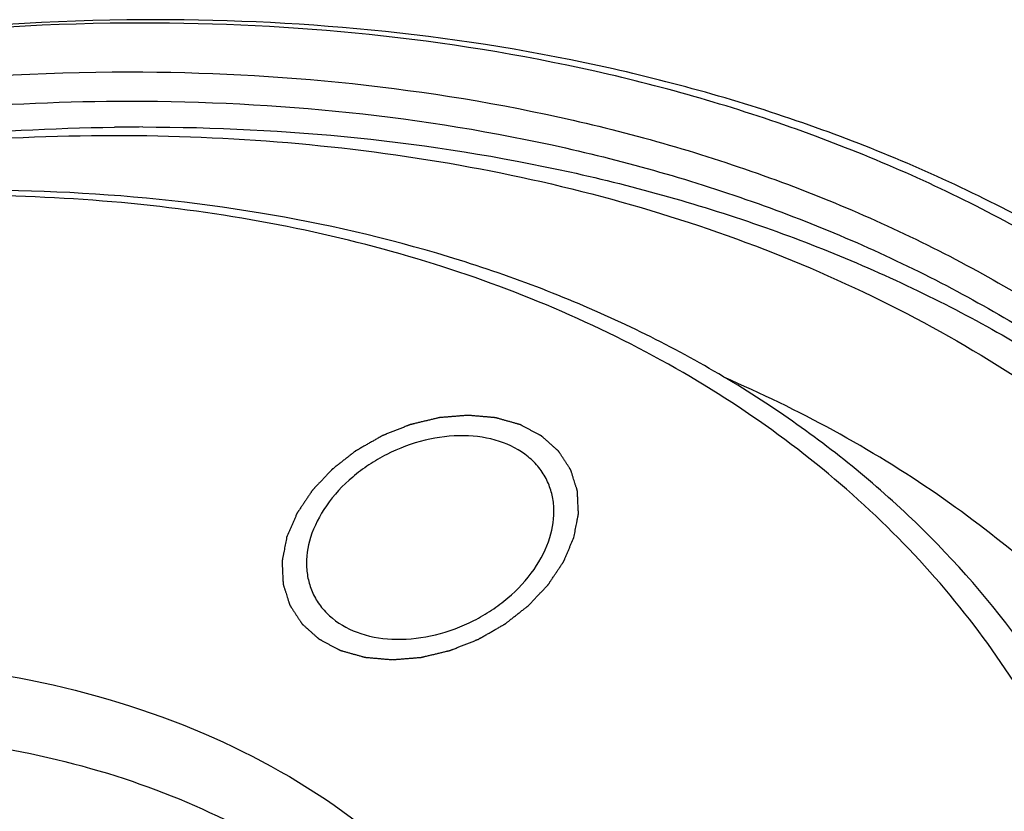
# Model space of a CAD drawing. Units: millimetres. Extents: x 0 to 371, y 0 to 262.
# Drawn here: x 311 to 320, y 232 to 240 of the extents above; entities that cross this region are included whole.
import ezdxf

# ---------------------------------------------------------------- set-up
doc = ezdxf.new("R2010")
doc.units = ezdxf.units.MM
doc.header["$LTSCALE"] = 20.41875
doc.layers.get('0').update_dxf_attribs({"linetype": 'CONTINUOUS'})
doc.layers.add('02___PRT_ALL_AXES', color=7, linetype='CONTINUOUS')
doc.layers.add('7_ALL_FEATURES', color=7, linetype='CONTINUOUS')

msp = doc.modelspace()

# ---------------------------------------------------------------- linework, layer by layer
at = {"color": 2, "linetype": 'Continuous'}
for points in [[(315.9203, 234.8814), (315.9239, 234.9004), (315.9295, 234.9289), (315.9368, 234.967), (315.9424, 234.9955), (315.947, 235.0193), (315.9507, 235.0383), (315.9534, 235.0526), (315.9562, 235.0668), (315.9585, 235.0787), (315.9603, 235.0882), (315.9615, 235.0942), (315.9624, 235.0989), (315.9631, 235.1025), (315.9637, 235.1055), (315.9641, 235.1078), (315.9646, 235.1096), (315.9644, 235.1113), (315.9643, 235.1136), (315.9641, 235.1165), (315.964, 235.1199), (315.9638, 235.1245), (315.9635, 235.1302), (315.9631, 235.1394), (315.9626, 235.1508), (315.9619, 235.1645), (315.9613, 235.1782), (315.9605, 235.1965), (315.9594, 235.2194), (315.9584, 235.2423), (315.9575, 235.2606), (315.9569, 235.2743), (315.9563, 235.288), (315.9557, 235.2994), (315.9553, 235.3086), (315.9551, 235.3143), (315.9548, 235.3189), (315.9547, 235.3223), (315.9546, 235.3252), (315.9545, 235.3272), (315.9544, 235.3283), (315.9544, 235.3292), (315.9541, 235.3299), (315.9538, 235.331), (315.9532, 235.3328), (315.9524, 235.3355), (315.9514, 235.3386), (315.95, 235.3429), (315.9484, 235.3481), (315.9457, 235.3566), (315.9424, 235.3671), (315.9384, 235.3798), (315.9344, 235.3924), (315.929, 235.4093), (315.9224, 235.4304), (315.9157, 235.4515), (315.9104, 235.4684), (315.9064, 235.481), (315.9024, 235.4937), (315.899, 235.5042), (315.8964, 235.5127), (315.8947, 235.5179), (315.8934, 235.5221), (315.8924, 235.5253), (315.8915, 235.5279), (315.8909, 235.5298), (315.8906, 235.5308), (315.8904, 235.5317), (315.8899, 235.5323), (315.8893, 235.5333), (315.8882, 235.5349), (315.8867, 235.5373), (315.8848, 235.5401), (315.8824, 235.5439), (315.8793, 235.5486), (315.8744, 235.5561), (315.8682, 235.5655), (315.8609, 235.5768), (315.8535, 235.5881), (315.8436, 235.6031), (315.8314, 235.6219), (315.8191, 235.6408), (315.8092, 235.6558), (315.8018, 235.6671), (315.7945, 235.6784), (315.7883, 235.6878), (315.7834, 235.6953), (315.7803, 235.7), (315.7779, 235.7038), (315.776, 235.7066), (315.7745, 235.7089), (315.7734, 235.7106), (315.7728, 235.7115), (315.7724, 235.7123), (315.7717, 235.7128), (315.7709, 235.7136), (315.7694, 235.7149), (315.7672, 235.7168), (315.7647, 235.7191), (315.7613, 235.7221), (315.757, 235.7259), (315.7502, 235.732), (315.7417, 235.7395), (315.7315, 235.7486), (315.7213, 235.7577), (315.7077, 235.7699), (315.6907, 235.785), (315.6736, 235.8002), (315.66, 235.8123), (315.6498, 235.8214), (315.6396, 235.8305), (315.6311, 235.8381), (315.6243, 235.8442), (315.62, 235.8479), (315.6166, 235.851), (315.6141, 235.8532), (315.612, 235.8552), (315.6102, 235.8566), (315.6091, 235.8579), (315.6073, 235.8586), (315.6053, 235.8598), (315.6026, 235.8612), (315.5994, 235.8629), (315.5951, 235.8651), (315.5898, 235.868), (315.5813, 235.8725), (315.5707, 235.8781), (315.5579, 235.8849), (315.5452, 235.8917), (315.5282, 235.9007), (315.5069, 235.912), (315.4856, 235.9233), (315.4686, 235.9323), (315.4559, 235.9391), (315.4431, 235.9458), (315.4325, 235.9515), (315.424, 235.956), (315.4186, 235.9588), (315.4144, 235.9611), (315.4112, 235.9628), (315.4086, 235.9642), (315.4064, 235.9653), (315.4049, 235.9663), (315.4029, 235.9667), (315.4005, 235.9674), (315.3974, 235.9683), (315.3937, 235.9693), (315.3888, 235.9707), (315.3826, 235.9725), (315.3727, 235.9752), (315.3604, 235.9787), (315.3455, 235.9829), (315.3307, 235.9871), (315.311, 235.9927), (315.2863, 235.9997), (315.2615, 236.0067), (315.2418, 236.0123), (315.227, 236.0165), (315.2121, 236.0206), (315.1998, 236.0241), (315.1899, 236.0269), (315.1837, 236.0287), (315.1788, 236.0301), (315.1751, 236.0311), (315.172, 236.032), (315.1695, 236.0327), (315.1677, 236.0333), (315.1656, 236.0334), (315.1628, 236.0336), (315.1594, 236.0339), (315.1552, 236.0343), (315.1497, 236.0348), (315.1428, 236.0354), (315.1317, 236.0364), (315.1178, 236.0376), (315.1012, 236.039), (315.0846, 236.0405), (315.0624, 236.0424), (315.0347, 236.0448), (315.0015, 236.0477), (314.9738, 236.0501), (314.9516, 236.052), (314.9378, 236.0533), (314.9267, 236.0542), (314.9184, 236.0549), (314.9115, 236.0555), (314.9066, 236.056), (314.9038, 236.0562), (314.9018, 236.0565), (314.8996, 236.0562), (314.8967, 236.056), (314.8917, 236.0556), (314.8846, 236.055), (314.876, 236.0543), (314.8645, 236.0534), (314.8502, 236.0522), (314.8272, 236.0503), (314.7985, 236.048), (314.7641, 236.0452), (314.7297, 236.0424), (314.701, 236.0401), (314.6781, 236.0382), (314.6638, 236.037), (314.6523, 236.0361), (314.6437, 236.0354), (314.6365, 236.0348), (314.6315, 236.0344), (314.6286, 236.0342), (314.6265, 236.0341), (314.6243, 236.0335), (314.6214, 236.0328), (314.6163, 236.0316), (314.6091, 236.0299), (314.6004, 236.0278), (314.5888, 236.025), (314.5743, 236.0216), (314.551, 236.0161), (314.522, 236.0092), (314.4872, 236.0009), (314.4524, 235.9926), (314.4233, 235.9857), (314.4001, 235.9802), (314.3856, 235.9767), (314.374, 235.9739), (314.3653, 235.9719), (314.358, 235.9701), (314.353, 235.969), (314.3501, 235.9682), (314.3479, 235.9678), (314.3458, 235.9669), (314.3429, 235.9658), (314.338, 235.9638), (314.3309, 235.961), (314.3224, 235.9576), (314.3111, 235.9532), (314.297, 235.9475), (314.2744, 235.9386), (314.2461, 235.9274), (314.2122, 235.9139), (314.1783, 235.9004), (314.15, 235.8892), (314.1274, 235.8803), (314.1133, 235.8747), (314.102, 235.8702), (314.0935, 235.8668), (314.0864, 235.864), (314.0815, 235.8621), (314.0787, 235.8609), (314.0765, 235.8602), (314.0745, 235.8589), (314.0718, 235.8574), (314.0671, 235.8547), (314.0604, 235.8508), (314.0523, 235.8462), (314.0416, 235.8401), (314.0282, 235.8324), (314.0066, 235.82), (313.9798, 235.8046), (313.9475, 235.7862), (313.9153, 235.7677), (313.8884, 235.7523), (313.8669, 235.74), (313.8534, 235.7323), (313.8427, 235.7261), (313.8346, 235.7215), (313.8279, 235.7176), (313.8232, 235.715), (313.8205, 235.7134), (313.8184, 235.7123), (313.8167, 235.7108), (313.8144, 235.709), (313.8103, 235.7058), (313.8044, 235.7012), (313.7973, 235.6956), (313.7879, 235.6883), (313.7761, 235.679), (313.7573, 235.6643), (313.7338, 235.6458), (313.7055, 235.6236), (313.6773, 235.6015), (313.6538, 235.583), (313.6349, 235.5683), (313.6232, 235.559), (313.6138, 235.5517), (313.6067, 235.5461), (313.6008, 235.5415), (313.5967, 235.5383), (313.5944, 235.5364), (313.5925, 235.5351), (313.5911, 235.5335), (313.5891, 235.5314), (313.5857, 235.5277), (313.5807, 235.5224), (313.5748, 235.5161), (313.5669, 235.5077), (313.557, 235.4972), (313.5411, 235.4803), (313.5214, 235.4593), (313.4976, 235.434), (313.4739, 235.4087), (313.4541, 235.3877), (313.4383, 235.3708), (313.4284, 235.3603), (313.4205, 235.3519), (313.4146, 235.3456), (313.4096, 235.3403), (313.4061, 235.3366), (313.4042, 235.3345), (313.4026, 235.333), (313.4016, 235.3312), (313.4, 235.329), (313.3974, 235.3249), (313.3935, 235.3192), (313.389, 235.3124), (313.3828, 235.3032), (313.3752, 235.2918), (313.363, 235.2736), (313.3477, 235.2507), (313.3294, 235.2233), (313.3111, 235.1959), (313.2958, 235.173), (313.2836, 235.1548), (313.276, 235.1433), (313.2698, 235.1342), (313.2653, 235.1274), (313.2615, 235.1216), (313.2588, 235.1177), (313.2573, 235.1154), (313.256, 235.1137), (313.2554, 235.1118), (313.2543, 235.1094), (313.2525, 235.1052), (313.2499, 235.0991), (313.2468, 235.0919), (313.2427, 235.0822), (313.2375, 235.0701), (313.2313, 235.0556), (313.2252, 235.0411), (313.2169, 235.0217), (313.2066, 234.9975), (313.1942, 234.9685), (313.1777, 234.9298), (313.1653, 234.9008), (313.1571, 234.8814)], [(313.1571, 234.8814), (313.1534, 234.8624), (313.1479, 234.8339), (313.1405, 234.7958), (313.135, 234.7673), (313.1304, 234.7435), (313.1267, 234.7245), (313.1239, 234.7102), (313.1211, 234.696), (313.1188, 234.6841), (313.117, 234.6746), (313.1159, 234.6686), (313.1149, 234.6639), (313.1142, 234.6603), (313.1136, 234.6573), (313.1132, 234.655), (313.1127, 234.6532), (313.113, 234.6515), (313.113, 234.6492), (313.1132, 234.6463), (313.1133, 234.6429), (313.1135, 234.6383), (313.1138, 234.6326), (313.1142, 234.6235), (313.1148, 234.612), (313.1154, 234.5983), (313.116, 234.5846), (313.1169, 234.5663), (313.1179, 234.5434), (313.119, 234.5205), (313.1198, 234.5023), (313.1204, 234.4885), (313.1211, 234.4748), (313.1216, 234.4634), (313.122, 234.4542), (313.1223, 234.4485), (313.1225, 234.4439), (313.1226, 234.4405), (313.1228, 234.4377), (313.1229, 234.4356), (313.1229, 234.4345), (313.1229, 234.4336), (313.1232, 234.4329), (313.1235, 234.4318), (313.1241, 234.43), (313.125, 234.4273), (313.126, 234.4242), (313.1273, 234.4199), (313.129, 234.4147), (313.1316, 234.4062), (313.135, 234.3957), (313.139, 234.383), (313.143, 234.3704), (313.1483, 234.3535), (313.155, 234.3324), (313.1616, 234.3113), (313.167, 234.2944), (313.171, 234.2818), (313.175, 234.2691), (313.1783, 234.2586), (313.181, 234.2502), (313.1826, 234.2449), (313.184, 234.2407), (313.185, 234.2375), (313.1858, 234.2349), (313.1864, 234.233), (313.1867, 234.232), (313.1869, 234.2311), (313.1874, 234.2305), (313.188, 234.2295), (313.1891, 234.2279), (313.1907, 234.2255), (313.1925, 234.2227), (313.195, 234.2189), (313.198, 234.2142), (313.203, 234.2067), (313.2091, 234.1973), (313.2165, 234.186), (313.2238, 234.1747), (313.2337, 234.1597), (313.246, 234.1409), (313.2583, 234.1221), (313.2681, 234.107), (313.2755, 234.0957), (313.2829, 234.0844), (313.289, 234.075), (313.2939, 234.0675), (313.297, 234.0628), (313.2994, 234.059), (313.3013, 234.0562), (313.3028, 234.0539), (313.3039, 234.0522), (313.3045, 234.0513), (313.3049, 234.0505), (313.3056, 234.05), (313.3065, 234.0492), (313.308, 234.0479), (313.3101, 234.046), (313.3126, 234.0437), (313.316, 234.0407), (313.3203, 234.0369), (313.3271, 234.0308), (313.3356, 234.0233), (313.3458, 234.0142), (313.356, 234.0051), (313.3697, 233.9929), (313.3867, 233.9778), (313.4037, 233.9626), (313.4173, 233.9505), (313.4275, 233.9414), (313.4377, 233.9323), (313.4462, 233.9247), (313.453, 233.9186), (313.4573, 233.9149), (313.4607, 233.9118), (313.4633, 233.9096), (313.4654, 233.9076), (313.4671, 233.9062), (313.4683, 233.9049), (313.47, 233.9042), (313.4721, 233.903), (313.4747, 233.9016), (313.4779, 233.8999), (313.4822, 233.8977), (313.4875, 233.8948), (313.496, 233.8903), (313.5066, 233.8847), (313.5194, 233.8779), (313.5322, 233.8711), (313.5492, 233.8621), (313.5704, 233.8508), (313.5917, 233.8395), (313.6087, 233.8305), (313.6215, 233.8237), (313.6342, 233.817), (313.6449, 233.8113), (313.6534, 233.8068), (313.6587, 233.804), (313.6629, 233.8017), (313.6661, 233.8), (313.6688, 233.7986), (313.6709, 233.7975), (313.6724, 233.7965), (313.6744, 233.7961), (313.6768, 233.7954), (313.6799, 233.7945), (313.6836, 233.7935), (313.6886, 233.7921), (313.6947, 233.7904), (313.7046, 233.7876), (313.717, 233.7841), (313.7318, 233.7799), (313.7466, 233.7757), (313.7664, 233.7701), (313.7911, 233.7631), (313.8158, 233.7561), (313.8355, 233.7505), (313.8504, 233.7464), (313.8652, 233.7422), (313.8775, 233.7387), (313.8874, 233.7359), (313.8936, 233.7341), (313.8985, 233.7327), (313.9022, 233.7317), (313.9053, 233.7308), (313.9078, 233.7301), (313.9096, 233.7295), (313.9117, 233.7294), (313.9145, 233.7292), (313.918, 233.7289), (313.9221, 233.7285), (313.9277, 233.728), (313.9346, 233.7274), (313.9457, 233.7265), (313.9595, 233.7252), (313.9761, 233.7238), (313.9927, 233.7223), (314.0149, 233.7204), (314.0426, 233.718), (314.0758, 233.7151), (314.1035, 233.7127), (314.1257, 233.7108), (314.1396, 233.7096), (314.1506, 233.7086), (314.1589, 233.7079), (314.1659, 233.7073), (314.1707, 233.7068), (314.1735, 233.7066), (314.1755, 233.7063), (314.1777, 233.7066), (314.1806, 233.7068), (314.1856, 233.7072), (314.1928, 233.7078), (314.2014, 233.7085), (314.2128, 233.7094), (314.2272, 233.7106), (314.2501, 233.7125), (314.2788, 233.7148), (314.3132, 233.7176), (314.3476, 233.7204), (314.3763, 233.7227), (314.3992, 233.7246), (314.4136, 233.7258), (314.425, 233.7267), (314.4336, 233.7274), (314.4408, 233.728), (314.4458, 233.7284), (314.4487, 233.7286), (314.4508, 233.7287), (314.453, 233.7293), (314.4559, 233.73), (314.461, 233.7312), (314.4682, 233.7329), (314.477, 233.735), (314.4886, 233.7378), (314.5031, 233.7412), (314.5263, 233.7467), (314.5553, 233.7536), (314.5901, 233.7619), (314.625, 233.7702), (314.654, 233.7771), (314.6772, 233.7826), (314.6917, 233.7861), (314.7033, 233.7889), (314.712, 233.7909), (314.7193, 233.7927), (314.7244, 233.7938), (314.7273, 233.7946), (314.7295, 233.795), (314.7316, 233.7959), (314.7344, 233.797), (314.7393, 233.799), (314.7464, 233.8018), (314.7549, 233.8052), (314.7662, 233.8096), (314.7803, 233.8153), (314.8029, 233.8242), (314.8312, 233.8354), (314.8651, 233.8489), (314.899, 233.8624), (314.9273, 233.8736), (314.9499, 233.8825), (314.964, 233.8881), (314.9754, 233.8926), (314.9838, 233.896), (314.9909, 233.8988), (314.9958, 233.9008), (314.9987, 233.9019), (315.0008, 233.9026), (315.0028, 233.9039), (315.0055, 233.9054), (315.0102, 233.9081), (315.0169, 233.912), (315.025, 233.9166), (315.0357, 233.9227), (315.0492, 233.9304), (315.0707, 233.9428), (315.0976, 233.9582), (315.1298, 233.9766), (315.1621, 233.9951), (315.189, 234.0105), (315.2105, 234.0228), (315.2239, 234.0305), (315.2347, 234.0367), (315.2427, 234.0413), (315.2494, 234.0452), (315.2542, 234.0479), (315.2568, 234.0494), (315.2589, 234.0505), (315.2606, 234.052), (315.263, 234.0538), (315.2671, 234.057), (315.273, 234.0616), (315.28, 234.0672), (315.2894, 234.0746), (315.3012, 234.0838), (315.32, 234.0986), (315.3436, 234.117), (315.3718, 234.1392), (315.4, 234.1613), (315.4236, 234.1798), (315.4424, 234.1945), (315.4542, 234.2038), (315.4636, 234.2111), (315.4706, 234.2167), (315.4765, 234.2213), (315.4806, 234.2245), (315.483, 234.2264), (315.4848, 234.2277), (315.4862, 234.2294), (315.4882, 234.2314), (315.4917, 234.2351), (315.4966, 234.2404), (315.5026, 234.2467), (315.5105, 234.2551), (315.5204, 234.2657), (315.5362, 234.2825), (315.556, 234.3035), (315.5797, 234.3288), (315.6034, 234.3541), (315.6232, 234.3751), (315.639, 234.392), (315.6489, 234.4025), (315.6568, 234.4109), (315.6628, 234.4172), (315.6677, 234.4225), (315.6712, 234.4262), (315.6731, 234.4283), (315.6747, 234.4298), (315.6757, 234.4316), (315.6773, 234.4339), (315.68, 234.4379), (315.6838, 234.4436), (315.6884, 234.4504), (315.6945, 234.4596), (315.7021, 234.471), (315.7143, 234.4893), (315.7296, 234.5121), (315.7479, 234.5395), (315.7663, 234.5669), (315.7815, 234.5898), (315.7937, 234.608), (315.8014, 234.6195), (315.8075, 234.6286), (315.8121, 234.6355), (315.8159, 234.6412), (315.8186, 234.6452), (315.8201, 234.6475), (315.8213, 234.6491), (315.822, 234.651), (315.823, 234.6534), (315.8248, 234.6576), (315.8274, 234.6637), (315.8305, 234.6709), (315.8346, 234.6806), (315.8398, 234.6927), (315.846, 234.7072), (315.8522, 234.7217), (315.8604, 234.7411), (315.8707, 234.7653), (315.8831, 234.7943), (315.8996, 234.833), (315.912, 234.862), (315.9203, 234.8814)]]:
    msp.add_open_spline(points, degree=3, knots=[0, 0, 0, 0, 0.015625, 0.023438, 0.03125, 0.039062, 0.042969, 0.046875, 0.050781, 0.054688, 0.056641, 0.058594, 0.05957, 0.060547, 0.061523, 0.062012, 0.0625, 0.062988, 0.063477, 0.064453, 0.06543, 0.066406, 0.068359, 0.070312, 0.074219, 0.078125, 0.082031, 0.085938, 0.09375, 0.101562, 0.105469, 0.109375, 0.113281, 0.117188, 0.119141, 0.121094, 0.12207, 0.123047, 0.124023, 0.124512, 0.124756, 0.125, 0.125244, 0.125488, 0.125977, 0.126953, 0.12793, 0.128906, 0.130859, 0.132812, 0.136719, 0.140625, 0.144531, 0.148438, 0.15625, 0.164062, 0.167969, 0.171875, 0.175781, 0.179688, 0.181641, 0.183594, 0.18457, 0.185547, 0.186523, 0.187012, 0.187256, 0.1875, 0.187744, 0.187988, 0.188477, 0.189453, 0.19043, 0.191406, 0.193359, 0.195312, 0.199219, 0.203125, 0.207031, 0.210938, 0.21875, 0.226562, 0.230469, 0.234375, 0.238281, 0.242188, 0.244141, 0.246094, 0.24707, 0.248047, 0.249023, 0.249512, 0.249756, 0.25, 0.250244, 0.250488, 0.250977, 0.251953, 0.25293, 0.253906, 0.255859, 0.257812, 0.261719, 0.265625, 0.269531, 0.273438, 0.28125, 0.289062, 0.292969, 0.296875, 0.300781, 0.304688, 0.306641, 0.308594, 0.30957, 0.310547, 0.311523, 0.312012, 0.3125, 0.312988, 0.313477, 0.314453, 0.31543, 0.316406, 0.318359, 0.320312, 0.324219, 0.328125, 0.332031, 0.335938, 0.34375, 0.351562, 0.355469, 0.359375, 0.363281, 0.367188, 0.369141, 0.371094, 0.37207, 0.373047, 0.374023, 0.374512, 0.375, 0.375488, 0.375977, 0.376953, 0.37793, 0.378906, 0.380859, 0.382812, 0.386719, 0.390625, 0.394531, 0.398438, 0.40625, 0.414062, 0.417969, 0.421875, 0.425781, 0.429688, 0.431641, 0.433594, 0.43457, 0.435547, 0.436523, 0.437012, 0.4375, 0.437988, 0.438477, 0.439453, 0.44043, 0.441406, 0.443359, 0.445312, 0.449219, 0.453125, 0.457031, 0.460938, 0.46875, 0.476562, 0.484375, 0.488281, 0.492188, 0.494141, 0.496094, 0.498047, 0.499023, 0.499512, 0.5, 0.500488, 0.500977, 0.501953, 0.503906, 0.505859, 0.507812, 0.511719, 0.515625, 0.523438, 0.53125, 0.539062, 0.546875, 0.550781, 0.554688, 0.556641, 0.558594, 0.560547, 0.561523, 0.562012, 0.5625, 0.562988, 0.563477, 0.564453, 0.566406, 0.568359, 0.570312, 0.574219, 0.578125, 0.585938, 0.59375, 0.601562, 0.609375, 0.613281, 0.617188, 0.619141, 0.621094, 0.623047, 0.624023, 0.624512, 0.625, 0.625488, 0.625977, 0.626953, 0.628906, 0.630859, 0.632812, 0.636719, 0.640625, 0.648438, 0.65625, 0.664062, 0.671875, 0.675781, 0.679688, 0.681641, 0.683594, 0.685547, 0.686523, 0.687012, 0.6875, 0.687988, 0.688477, 0.689453, 0.691406, 0.693359, 0.695312, 0.699219, 0.703125, 0.710938, 0.71875, 0.726562, 0.734375, 0.738281, 0.742188, 0.744141, 0.746094, 0.748047, 0.749023, 0.749512, 0.75, 0.750488, 0.750977, 0.751953, 0.753906, 0.755859, 0.757812, 0.761719, 0.765625, 0.773438, 0.78125, 0.789062, 0.796875, 0.800781, 0.804688, 0.806641, 0.808594, 0.810547, 0.811523, 0.812012, 0.8125, 0.812988, 0.813477, 0.814453, 0.816406, 0.818359, 0.820312, 0.824219, 0.828125, 0.835938, 0.84375, 0.851562, 0.859375, 0.863281, 0.867188, 0.869141, 0.871094, 0.873047, 0.874023, 0.874512, 0.875, 0.875488, 0.875977, 0.876953, 0.878906, 0.880859, 0.882812, 0.886719, 0.890625, 0.898438, 0.90625, 0.914062, 0.921875, 0.925781, 0.929688, 0.931641, 0.933594, 0.935547, 0.936523, 0.937012, 0.9375, 0.937988, 0.938477, 0.939453, 0.941406, 0.943359, 0.945312, 0.949219, 0.953125, 0.957031, 0.960938, 0.96875, 0.976562, 0.984375, 1, 1, 1, 1], dxfattribs=at)
at = {"layer": '02___PRT_ALL_AXES', "color": 7, "linetype": 'Continuous'}
for points, knots in [([(315.6608, 235.4321), (315.6397, 235.4751), (315.5872, 235.5575), (315.4443, 235.7007), (315.1995, 235.8267), (314.8532, 235.8767), (314.4799, 235.8306), (314.1745, 235.7164), (313.9471, 235.5841), (313.7421, 235.4304), (313.5325, 235.2063), (313.421, 234.9903), (313.3873, 234.8814)], [0, 0, 0, 0, 0.050787, 0.102712, 0.213036, 0.335416, 0.468635, 0.607911, 0.677934, 0.747018, 0.879105, 1, 1, 1, 1]), ([(315.69, 234.8814), (315.7186, 234.974), (315.74, 235.1191), (315.7122, 235.3057), (315.6806, 235.3917), (315.6608, 235.4321)], [0, 0, 0, 0, 0.516154, 0.760476, 1, 1, 1, 1]), ([(313.3873, 234.8814), (313.3587, 234.7888), (313.3373, 234.6437), (313.3651, 234.4571), (313.3967, 234.3711), (313.4165, 234.3307)], [0, 0, 0, 0, 0.516154, 0.760476, 1, 1, 1, 1]), ([(313.4165, 234.3307), (313.4376, 234.2877), (313.4902, 234.2053), (313.6331, 234.0621), (313.8778, 233.9361), (314.2241, 233.8861), (314.5975, 233.9322), (314.9029, 234.0464), (315.1302, 234.1787), (315.3352, 234.3324), (315.5448, 234.5565), (315.6563, 234.7725), (315.69, 234.8814)], [0, 0, 0, 0, 0.050787, 0.102712, 0.213036, 0.335416, 0.468635, 0.607911, 0.677934, 0.747018, 0.879105, 1, 1, 1, 1])]:
    msp.add_open_spline(points, degree=3, knots=knots, dxfattribs=at)
at = {"layer": '7_ALL_FEATURES', "color": 7, "linetype": 'Continuous'}
for centre, radius, start, end in [((311.8935, 217.6829), 22.1784, 90.00013, 90.28265), ((311.7841, 217.9677), 21.8613, 89.71368, 90.00009), ((311.7737, 217.6263), 21.2031, 90.00084, 90.74094)]:
    msp.add_arc(centre, radius, start, end, dxfattribs=at)
for points, knots in [([(311.7841, 239.8611), (310.0306, 239.8524), (307.3612, 239.5261), (303.9078, 238.562), (300.4852, 237.2311), (296.5058, 234.9742), (293.0866, 232.0196), (290.8605, 229.3444), (289.5024, 227.2615), (288.4596, 225.1136), (287.7518, 222.9382), (287.3934, 220.7742), (287.3935, 218.6604), (287.754, 216.6377), (288.2337, 215.371), (288.5276, 214.772)], [0, 0, 0, 0, 0.132669, 0.20142, 0.271, 0.410072, 0.545297, 0.610262, 0.672886, 0.732946, 0.790392, 0.845365, 0.898223, 0.949524, 1, 1, 1, 1]), ([(311.7841, 239.829), (310.0441, 239.829), (307.3933, 239.516), (303.9619, 238.5711), (300.5583, 237.2596), (296.5984, 235.0273), (293.1944, 232.0983), (290.9772, 229.4434), (289.6243, 227.3753), (288.5853, 225.242), (287.88, 223.081), (287.5229, 220.931), (287.523, 218.8311), (287.8824, 216.822), (288.3605, 215.5642), (288.6534, 214.9697)], [0, 0, 0, 0, 0.132519, 0.201232, 0.270797, 0.409891, 0.54518, 0.610181, 0.672837, 0.732924, 0.790386, 0.845369, 0.898227, 0.949526, 1, 1, 1, 1]), ([(325.1498, 232.7551), (324.8936, 233.2935), (324.2846, 234.3353), (323.112, 235.7353), (321.6968, 236.9563), (320.0624, 237.98), (318.2335, 238.7924), (315.5244, 239.594), (313.357, 239.8214), (311.8933, 239.8287)], [0, 0, 0, 0, 0.112992, 0.227395, 0.344595, 0.465722, 0.591584, 0.722625, 1, 1, 1, 1]), ([(325.3346, 232.8342), (325.07, 233.3734), (324.4438, 234.4158), (323.2462, 235.8139), (321.8065, 237.031), (320.1481, 238.0491), (318.2962, 238.8542), (315.5575, 239.6441), (313.3699, 239.8613), (311.8935, 239.8613)], [0, 0, 0, 0, 0.11284, 0.227185, 0.344396, 0.465577, 0.591507, 0.722605, 1, 1, 1, 1]), ([(289.2513, 215.1157), (288.9586, 215.6911), (288.4776, 216.9098), (288.1055, 218.8614), (288.085, 220.904), (288.4146, 222.9979), (289.0855, 225.1045), (290.0839, 227.1857), (291.3904, 229.2046), (293.5386, 231.7983), (296.8459, 234.6617), (300.6998, 236.8447), (304.0152, 238.1279), (307.3589, 239.0526), (309.9428, 239.359), (311.6388, 239.359)], [0, 0, 0, 0, 0.050491, 0.101758, 0.154553, 0.209456, 0.266839, 0.326857, 0.389464, 0.45444, 0.589748, 0.728941, 0.798572, 0.867356, 1, 1, 1, 1]), ([(311.6388, 239.359), (313.0722, 239.359), (315.1958, 239.146), (317.8512, 238.3707), (319.6436, 237.5808), (321.2448, 236.5823), (322.6301, 235.3892), (323.7765, 234.0195), (324.3704, 232.9997), (324.6197, 232.4727)], [0, 0, 0, 0, 0.277572, 0.40867, 0.534547, 0.655645, 0.772779, 0.887096, 1, 1, 1, 1]), ([(288.9095, 223.6009), (289.2148, 224.641), (290.0839, 226.7221), (291.9933, 229.6174), (294.4741, 232.284), (297.4305, 234.6216), (300.7501, 236.5432), (304.307, 237.976), (307.9651, 238.8656), (310.4388, 239.078), (311.6514, 239.078)], [0, 0, 0, 0, 0.111229, 0.2296, 0.354215, 0.483399, 0.614971, 0.746503, 0.875564, 1, 1, 1, 1]), ([(311.6514, 239.078), (313.0558, 239.078), (315.1367, 238.8714), (317.7418, 238.12), (319.5034, 237.3541), (321.0809, 236.3857), (322.4503, 235.228), (323.5896, 233.8981), (324.1852, 232.9066), (324.4369, 232.3937)], [0, 0, 0, 0, 0.277395, 0.408493, 0.534423, 0.655604, 0.772815, 0.88716, 1, 1, 1, 1]), ([(289.0924, 223.5545), (289.4079, 224.5754), (290.2868, 226.6148), (292.1853, 229.4513), (294.6327, 232.0644), (297.5378, 234.359), (300.794, 236.2526), (304.2821, 237.6762), (307.8733, 238.5773), (310.3052, 238.8122), (311.4995, 238.8276)], [0, 0, 0, 0, 0.111495, 0.229969, 0.35453, 0.483546, 0.614916, 0.746302, 0.875362, 1, 1, 1, 1]), ([(311.7734, 238.8294), (313.1506, 238.8294), (315.1913, 238.6306), (317.7522, 237.9092), (319.4897, 237.173), (321.0522, 236.2417), (322.4173, 235.1274), (323.5638, 233.8458), (324.1731, 232.888), (324.4336, 232.3918)], [0, 0, 0, 0, 0.27704, 0.408137, 0.53416, 0.655492, 0.772851, 0.887261, 1, 1, 1, 1]), ([(289.4005, 223.8653), (289.7109, 224.87), (290.5784, 226.8771), (292.4551, 229.6652), (294.8753, 232.2293), (297.7472, 234.4745), (300.9633, 236.3184), (304.4037, 237.6924), (307.9389, 238.5451), (310.3285, 238.7485), (311.4999, 238.7485)], [0, 0, 0, 0, 0.111559, 0.230162, 0.354886, 0.484053, 0.615508, 0.746861, 0.875731, 1, 1, 1, 1]), ([(311.4999, 238.7485), (312.6126, 238.7485), (314.2634, 238.615), (316.3724, 238.1374), (317.8414, 237.6468), (319.2058, 237.0229), (320.4527, 236.2715), (321.5696, 235.3994), (322.5453, 234.4147), (323.3697, 233.3269), (324.0345, 232.1469), (324.5328, 230.8864), (324.8598, 229.5583), (325.0122, 228.1758), (324.9815, 226.2529), (324.6918, 224.8071), (324.4008, 223.8653)], [0, 0, 0, 0, 0.142746, 0.211001, 0.277086, 0.341063, 0.40309, 0.463419, 0.522392, 0.580426, 0.637998, 0.695613, 0.753773, 0.812946, 0.873536, 1, 1, 1, 1]), ([(321.0116, 232.5639), (320.7812, 233.0333), (320.2287, 233.9387), (319.158, 235.1383), (317.8628, 236.1641), (316.6294, 236.8523), (315.5604, 237.3034), (314.4136, 237.6941), (312.2366, 238.1942), (310.2863, 238.2658), (308.9786, 238.1794)], [0, 0, 0, 0, 0.111514, 0.22476, 0.341279, 0.462273, 0.524751, 0.588605, 0.720469, 1, 1, 1, 1]), ([(302.3244, 212.7921), (303.3448, 212.8001), (305.4246, 212.9962), (308.4939, 213.7729), (311.4694, 215.0079), (314.2347, 216.6532), (316.683, 218.6452), (318.7189, 220.9085), (320.2624, 223.3566), (321.0992, 225.5126), (321.4518, 227.2297), (321.5585, 228.4811), (321.5099, 229.7034), (321.306, 230.8843), (320.9487, 232.0115), (320.4414, 233.0729), (319.7896, 234.0576), (319.0001, 234.9552), (318.0814, 235.7567), (316.6771, 236.7003), (315.0652, 237.4028), (313.3245, 237.8609), (311.4317, 238.1667), (309.9647, 238.1979), (308.9807, 238.1406)], [0, 0, 0, 0, 0.068094, 0.138679, 0.210538, 0.282312, 0.352653, 0.420365, 0.484554, 0.544777, 0.573472, 0.601295, 0.628374, 0.654881, 0.681022, 0.707025, 0.733131, 0.759569, 0.786551, 0.814253, 0.872227, 0.902729, 0.934229, 1, 1, 1, 1]), ([(296.4364, 225.4815), (296.6103, 226.0443), (297.0981, 227.1685), (298.1557, 228.7275), (299.5202, 230.1581), (301.1385, 231.4056), (302.9486, 232.4233), (304.8811, 233.1722), (306.8621, 233.6236), (308.8162, 233.7594), (310.6697, 233.5727), (312.3515, 233.0679), (313.5731, 232.3825), (314.387, 231.6966), (314.9076, 231.1266), (315.3408, 230.5), (315.6821, 229.8231), (315.9277, 229.1031), (316.0753, 228.3474), (316.1236, 227.5636), (316.0544, 226.4768), (315.853, 225.6659), (315.6646, 225.1394)], [0, 0, 0, 0, 0.061138, 0.12618, 0.1946, 0.265443, 0.337487, 0.409385, 0.479806, 0.547573, 0.611811, 0.672095, 0.728597, 0.755725, 0.782285, 0.808482, 0.834543, 0.860704, 0.887194, 0.914222, 0.941964, 1, 1, 1, 1]), ([(297.0494, 225.1707), (297.181, 225.5965), (297.5281, 226.448), (298.2532, 227.6569), (299.1779, 228.8025), (300.6591, 230.2205), (302.4193, 231.3799), (304.3458, 232.2242), (305.845, 232.6845), (307.3549, 232.9573), (308.8385, 233.0358), (310.2594, 232.9175), (311.5827, 232.6043), (312.7753, 232.1024), (313.8066, 231.4223), (314.6481, 230.5798), (315.0686, 229.9201), (315.2373, 229.5761)], [0, 0, 0, 0, 0.058981, 0.121036, 0.185928, 0.253183, 0.391813, 0.461818, 0.531086, 0.598823, 0.664344, 0.727123, 0.78686, 0.843538, 0.897466, 0.949302, 1, 1, 1, 1]), ([(304.4017, 207.8744), (306.0834, 208.0511), (309.4612, 208.7647), (314.2437, 210.7531), (317.8797, 213.1133), (320.4377, 215.3549), (322.6491, 217.7212), (324.4254, 220.3369), (325.6313, 223.1071), (326.2164, 225.1607), (326.4878, 227.1957), (326.4393, 229.1795), (326.0703, 231.0778), (325.612, 232.269), (325.3346, 232.8342)], [0, 0, 0, 0, 0.13591, 0.275395, 0.414201, 0.482111, 0.548354, 0.674232, 0.733652, 0.790614, 0.845293, 0.898044, 0.949392, 1, 1, 1, 1]), ([(324.4369, 232.3937), (324.7172, 231.8225), (325.1744, 230.614), (325.517, 228.6843), (325.5147, 226.6678), (325.1696, 224.6034), (324.4905, 222.5287), (323.4913, 220.4807), (322.191, 218.4956), (320.0607, 215.9474), (316.7913, 213.1362), (312.9888, 210.9939), (309.7208, 209.7354), (306.4263, 208.8286), (303.8814, 208.5283), (302.2108, 208.5283)], [0, 0, 0, 0, 0.050473, 0.101775, 0.154641, 0.209633, 0.267105, 0.3272, 0.389862, 0.454866, 0.590152, 0.729234, 0.798791, 0.867496, 1, 1, 1, 1])]:
    msp.add_open_spline(points, degree=3, knots=knots, dxfattribs=at)
at = {"layer": '7_ALL_FEATURES', "color": 9, "linetype": 'Continuous'}
msp.add_open_spline([(302.6521, 210.1171), (304.5501, 210.1171), (307.4488, 210.5477), (311.1205, 211.816), (313.7951, 213.124), (316.2723, 214.7378), (318.4836, 216.6126), (320.3661, 218.6958), (321.8659, 220.9298), (322.9392, 223.2536), (323.5528, 225.6026), (323.6623, 227.5492), (323.4979, 229.0375), (323.2553, 230.1058), (322.8934, 231.1289), (322.4151, 232.0993), (321.8239, 233.0096), (321.1243, 233.853), (320.3216, 234.6235), (319.1083, 235.5568), (318.0805, 236.1142), (317.362, 236.4227)], degree=3, knots=[0, 0, 0, 0, 0.13769, 0.209309, 0.281435, 0.353074, 0.423268, 0.491169, 0.556123, 0.617743, 0.675994, 0.731256, 0.758045, 0.784424, 0.810551, 0.836593, 0.862725, 0.889115, 0.915918, 0.943274, 1, 1, 1, 1], dxfattribs=at)

doc.saveas('drawing.dxf')
